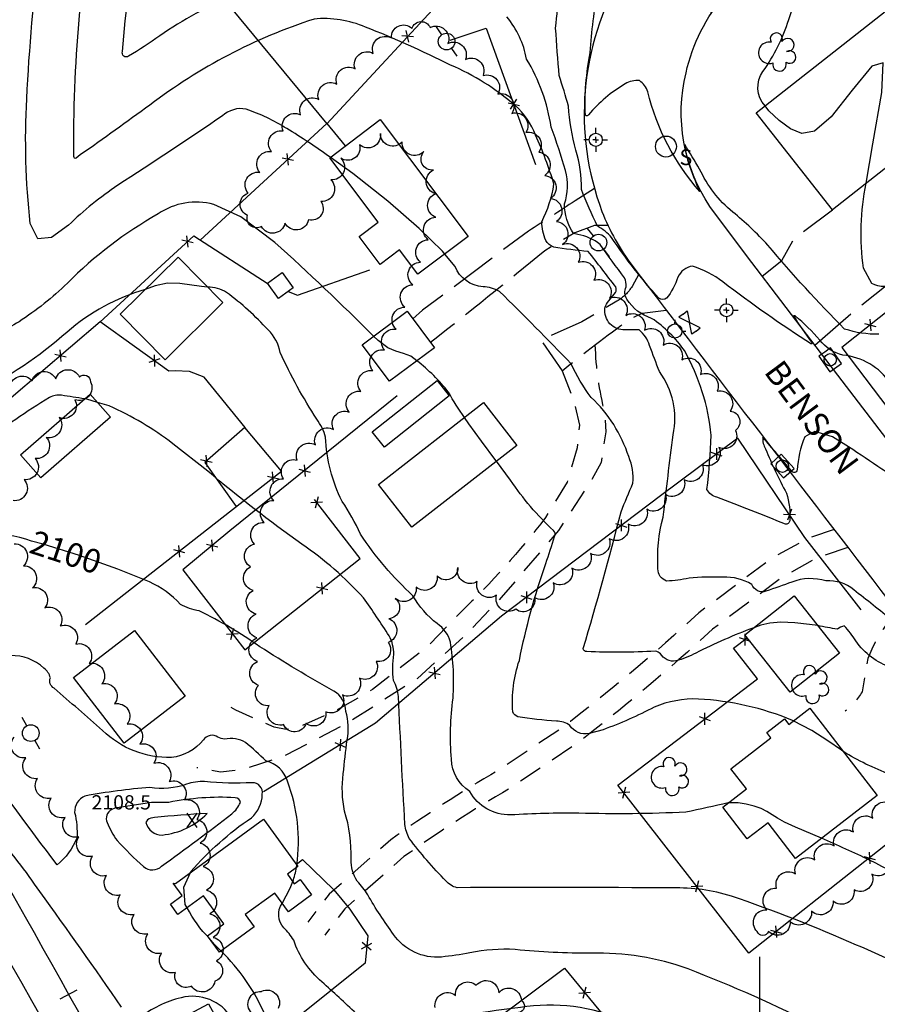
# Model space of a CAD drawing. Extents: x 4333180 to 4336136, y 191210 to 194081.
# Drawn here: x 4335189 to 4335549, y 192005 to 192419 of the extents above; entities that cross this region are included whole.
import ezdxf

# ---------------------------------------------------------------- set-up
doc = ezdxf.new("R2010")
doc.units = 0
doc.header["$LTSCALE"] = 100
doc.header["$MEASUREMENT"] = 0
for name, pattern in [('GRVDWY', [0.16, 0.1, -0.06]), ('PAINT', [0.025, 0, -0.025]), ('PAVDWY', [0.26, 0.2, -0.06])]:
    doc.linetypes.add(name, pattern=pattern)
doc.layers.get('0').update_dxf_attribs({"linetype": 'CONTINUOUS'})
for name, color, linetype in [('C-INDX', 4, 'CONTINUOUS'), ('C-INDX-CL', 4, 'CONTINUOUS'), ('C-INDXLBL', 4, 'CONTINUOUS'), ('C-INTRM', 44, 'CONTINUOUS'), ('C-INTRM-CL', 44, 'CONTINUOUS'), ('C-SPOTEL', 44, 'CONTINUOUS'), ('M-FENCE', 8, 'CONTINUOUS'), ('M-FENCE-PAT', 8, 'CONTINUOUS'), ('M-VEGL', 3, 'CONTINUOUS'), ('M-VEGS', 3, 'CONTINUOUS'), ('P-GRVDW', 1, 'GRVDWY'), ('P-PAVDW', 7, 'PAVDWY'), ('P-PAVPK', 7, 'PAVDWY'), ('R-CURBRD', 6, 'CONTINUOUS'), ('R-RAILROAD', 1, 'CONTINUOUS'), ('R-RAILROAD-PAT', 1, 'CONTINUOUS'), ('R-ROADNAME', 7, 'CONTINUOUS'), ('S-BUILDING', 4, 'CONTINUOUS'), ('SV-CLMON', 7, 'CONTINUOUS'), ('SV-GRID', 7, 'CONTINUOUS'), ('T-STRIPE', 8, 'PAINT'), ('U-CURBINLET', 5, 'CONTINUOUS'), ('U-FIREHYD', 7, 'CONTINUOUS'), ('U-PWRPOLE', 7, 'CONTINUOUS'), ('U-SANMH', 6, 'CONTINUOUS'), ('U-VALVE', 7, 'CONTINUOUS')]:
    doc.layers.add(name, color=color, linetype=linetype)
doc.styles.add('ITALIC', font='ROMANS.SHX', dxfattribs={"oblique": 25})
doc.styles.add('SIMPLEX', font='simplex.shx')
doc.styles.get("Standard").update_dxf_attribs({"font": 'ROMANS.shx'})

# ---------------------------------------------------------------- blocks, each defined once
blk = doc.blocks.new('SPOTEL')
at = {"linetype": 'CONTINUOUS'}
for p, q in [((0.0214, -0.03), (-0.0214, 0.03)), ((-0.0214, -0.03), (0.0214, 0.03))]:
    blk.add_line(p, q, dxfattribs=at)
blk = doc.blocks.new('PPOLE')
at = {"linetype": 'CONTINUOUS'}
for p, q in [((-0.035, 0), (-0.075, 0)), ((0.035, 0), (0.075, 0))]:
    blk.add_line(p, q, dxfattribs=at)
blk.add_circle((0, 0), 0.035, dxfattribs=at)
blk = doc.blocks.new('TREE')
at = {"linetype": 'CONTINUOUS'}
for centre, radius, start, end in [((-0.0091, 0.0536), 0.0258, 335.8002, 210.2293), ((0.0382, 0.0291), 0.0275, 260.759, 149.6138), ((-0.0394, -0.0039), 0.0452, 79.7264, 289.7946), ((0.046, -0.0217), 0.0266, 236.6404, 117.338), ((0.0039, -0.0522), 0.0287, 168.2151, 16.7673)]:
    blk.add_arc(centre, radius, start, end, dxfattribs=at)
blk = doc.blocks.new('CMON')
at = {"linetype": 'CONTINUOUS'}
for p, q in [((0, 0.0275), (0, 0.05)), ((-0.0275, 0), (-0.05, 0)), ((0, 0), (-0.0121, 0)), ((0, 0), (0, 0.012)), ((0, 0), (0.0121, 0)), ((0, 0), (0, -0.012)), ((0, -0.0275), (0, -0.05)), ((0.0275, 0), (0.05, 0))]:
    blk.add_line(p, q, dxfattribs=at)
blk.add_circle((0, 0), 0.0275, dxfattribs=at)
blk = doc.blocks.new('VALVE')
at = {"linetype": 'CONTINUOUS'}
for p, q in [((-0.045, 0), (-0.045, 0.0225)), ((-0.045, 0.0225), (0, 0)), ((-0.045, -0.0225), (0, 0)), ((-0.045, 0), (-0.045, -0.0225)), ((0.045, 0.0225), (0, 0)), ((0.045, -0.0225), (0, 0)), ((0.045, 0), (0.045, 0.0225)), ((0.045, 0), (0.045, -0.0225))]:
    blk.add_line(p, q, dxfattribs=at)
blk = doc.blocks.new('FH')
at = {"linetype": 'CONTINUOUS'}
for p, q in [((-0.021, 0.0214), (-0.0332, 0.0335)), ((0.0211, 0.0213), (0.0332, 0.0334))]:
    blk.add_line(p, q, dxfattribs=at)
blk.add_circle((0, 0), 0.03, dxfattribs=at)
blk = doc.blocks.new('SANMH')
at = {"linetype": 'CONTINUOUS'}
blk.add_circle((0, 0), 0.044, dxfattribs=at)
at = {"linetype": 'CONTINUOUS', "style": 'SIMPLEX'}
blk.add_text('S', height=0.066, dxfattribs=at).set_placement((0.0569, -0.078))
blk = doc.blocks.new('CI')
for p, q in [((0.04, 0.03), (-0.04, 0.03)), ((-0.04, 0.03), (-0.04, -0.03)), ((0.04, 0), (0.04, 0.03)), ((0.04, -0.03), (0.04, 0)), ((-0.04, -0.03), (0.04, -0.03))]:
    blk.add_line(p, q)
blk.add_circle((0, 0), 0.0261)
blk = doc.blocks.new('FP')
at = {"linetype": 'CONTINUOUS'}
for p, q in [((0.0143, -0.02), (-0.0143, 0.02)), ((-0.0143, -0.02), (0.0143, 0.02))]:
    blk.add_line(p, q, dxfattribs=at)
blk = doc.blocks.new('TIE')
blk.add_line((0, -0.04), (0, 0.04))

msp = doc.modelspace()

# ---------------------------------------------------------------- linework, layer by layer
at = {"layer": 'C-INDX'}
for points, elevation in [([(4335405.71, 192370.21, 0.12209), (4335397.08, 192382.65, 0.078754), (4335369.94, 192399.67, 0.020963), (4335334.27, 192415.63, 0.12138), (4335312.63, 192419.01, 0.084604), (4335243.71, 192382.86, -0.003795), (4335214.41, 192361.88), (4335212.72, 192360.51, -0.549107), (4335211.7, 192361.19, -0.045154), (4335221.26, 192475.63, 0.131374), (4335221.2, 192484.31, 0.044662), (4335210.94, 192498.19)], 2090), ([(4335555.68, 192166.21, 0.006329), (4335539.38, 192179.17, 0.201594), (4335527.71, 192182.9, 0.169939), (4335513.37, 192182.44, -0.004033), (4335502.51, 192178.59, -0.405974), (4335496.56, 192181.44, 0.150076), (4335484.51, 192184.49, 0.034029), (4335470.19, 192184.04, -0.03148), (4335460.75, 192182.83, -0.317093), (4335457.14, 192188.01, -0.082348), (4335459.33, 192209.77, -0.004409), (4335463.53, 192244.33, 0.210502), (4335457.8, 192270.85, -0.008417), (4335453.64, 192281.82, 0.151475), (4335449.22, 192288.38, 0.018756), (4335442.43, 192288.4, -0.470163), (4335435.04, 192298.43, -0.047571), (4335439.27, 192304.1, 0.230671), (4335439.42, 192306.44, 0.002325), (4335427.85, 192321.39, -0.023242), (4335413.32, 192323.18, -0.182682), (4335410.01, 192325.97, -0.104643), (4335408.34, 192333.82, 0.075372), (4335413.44, 192349.61, 0.03321), (4335405.71, 192370.21)], 2090), ([(4335193.92, 192199.7, 0.061938), (4335173.94, 192203.46, 0.224125)], 2100), ([(4335560.51, 191940.54, 0.051696), (4335545.57, 191977.67, 0.107179), (4335524.64, 191995.59, 0.023305), (4335469.77, 192019.99, 0.089357), (4335429.05, 192026.58, -0.030624), (4335397.19, 192028.06, 0.066927), (4335378.14, 192026.66, -0.025749), (4335366.16, 192024.92, -0.271163), (4335346.05, 192034.42, -0.028107), (4335335.17, 192051.05, 0.057919), (4335330.77, 192056.78, -0.140147), (4335328.18, 192065.91, 0.083238), (4335325.45, 192086.22, -0.083202), (4335324.93, 192101.91, -0.007125), (4335326.5, 192116.14, 0.127157), (4335325.96, 192128.1, 0.279639), (4335320.96, 192136.55, -0.013581), (4335289.84, 192155.3, 0.040849), (4335264.38, 192170.34, -0.080614), (4335256.48, 192173.08, 0.102895), (4335243.47, 192182.51), (4335231.66, 192187.36)], 2100)]:
    msp.add_lwpolyline(points, format="xyb", dxfattribs=dict(at, elevation=elevation))
at = {"layer": 'C-INDX-CL', "elevation": 2100}
msp.add_lwpolyline([(4335231.66, 192187.36), (4335230.24, 192187.93), (4335214.09, 192193.6), (4335198.76, 192198.41), (4335193.92, 192199.7)], dxfattribs=at)
at = {"layer": 'C-INTRM'}
for points, elevation in [([(4335279.23, 192428.78, 0.061154), (4335247.81, 192411.9, -0.014075), (4335234.73, 192403.34, -0.707875), (4335232.14, 192405.38, -0.020131), (4335238.49, 192456.6, -0.087542)], 2088), ([(4335319.42, 192360.92, 0.018631), (4335301.16, 192373.01, 0.056024), (4335284.06, 192381.16, 0.235397), (4335274.11, 192378.32, -0.008421), (4335230.17, 192349.21, 0.041562), (4335209.49, 192332.42), (4335202.29, 192327.17), (4335196.61, 192326.67), (4335193.39, 192333.1, -0.040548), (4335191.92, 192385.48, -0.018071), (4335197.46, 192449.32, 0.135409)], 2092), ([(4335337.66, 192285.73, 0.013043), (4335296.19, 192325.12), (4335281.86, 192335.87), (4335270.47, 192341.07, 0.222712), (4335247.15, 192337.11, 0.069084), (4335208.99, 192307.97, -0.045319), (4335188.69, 192291.81, -0.082619), (4335179.68, 192287.93, -0.38524), (4335174.2, 192292.7, -0.025485), (4335171.97, 192377.12, -0.018946), (4335172.49, 192399.35, 0.127195), (4335167.52, 192415.22, 0.106515), (4335143.13, 192439.77, -0.045605)], 2094), ([(4335502.11, 192382.53, -0.353697), (4335501.25, 192397.01, 0.081288), (4335512.06, 192418.76, 0.069382), (4335515.95, 192436.14, 0.282779), (4335514.42, 192438.25, 0.11318), (4335504.24, 192438.07, 0.033564), (4335493.75, 192434.83), (4335490.61, 192434.1, 0.069365), (4335479.36, 192421.83, -0.056947), (4335484.28, 192437.52)], 2082), ([(4335431.78, 192331.95, -0.018228), (4335424.95, 192347.34, 0.090093), (4335422.57, 192363.91, -0.042639), (4335419.54, 192382.37, 0.011673), (4335415.64, 192395.23, -0.006698), (4335414.14, 192415.18, 0.017767), (4335415.38, 192431.39, 0.125378)], 2086), ([(4335469.88, 192358.98, 0.030631), (4335474.69, 192346.47), (4335474.69, 192346.47, -0.117829), (4335452.81, 192388.45, 0.175598), (4335449.37, 192393.12, 0.160664), (4335443.35, 192391.76, 0.086645), (4335428, 192378.77, -0.466332), (4335426.63, 192378.55, -0.059477), (4335428.69, 192404.95, -0.038846), (4335432.17, 192431.36, 0.039506)], 2084), ([(4335241.75, 192305.43, 0.107497), (4335208.89, 192287.48, -0.065529), (4335170.12, 192261.43), (4335165.07, 192258.46, -0.222239), (4335156.51, 192256.95, -0.139586), (4335154.15, 192268.12, 0.021636), (4335152.26, 192344.38, 0.186349), (4335143.07, 192376.45, 0.040473), (4335122.01, 192403.62, 0.116871), (4335112.14, 192409.55, 0.010607), (4335083.47, 192418.04), (4335073.53, 192420.47, 0.137338)], 2096), ([(4335520.86, 192244.55), (4335518.8, 192243.44, 0.085806), (4335515.64, 192229.49, -0.716827), (4335513.27, 192229.16, 0.003532), (4335501.15, 192243.27, 0.141828), (4335502.31, 192238.36, 0.024088), (4335511.14, 192219.79, -0.089255), (4335512.52, 192208.22, -0.429294), (4335510.66, 192206.78, 0.006436), (4335481.9, 192218.11, -0.219052), (4335477.73, 192221.34, 0.01599), (4335479.55, 192244.14, 0.101121), (4335468.36, 192279.61, 0.092214), (4335454.48, 192293.25, -0.18333), (4335444.11, 192301.31, -0.265654), (4335443.71, 192306.43, 0.117834), (4335443.12, 192310.26, -0.005873), (4335432.81, 192324.26, 0.137977), (4335423.47, 192328.45), (4335421.66, 192328.89, -0.148914), (4335417.85, 192341.34, 0.145697), (4335418.35, 192355.3, 0.015951), (4335412.26, 192373.58, 0.098374), (4335401.93, 192402.2, 0.127188), (4335393.66, 192419.86, -0.027832)], 2088), ([(4335549.95, 192286.56, -0.083741), (4335535.57, 192288.75, -0.021074), (4335503.3, 192323.97, 0.036228), (4335488.54, 192337.92, -0.114736), (4335474.65, 192355.93, 0.00463), (4335468.37, 192366.24, 0.051492), (4335469.88, 192358.98)], 2084), ([(4335725.43, 192295.45, 0.031424), (4335690.93, 192318.75, 0.091445), (4335646.67, 192333.36, 0.105504), (4335624.89, 192329.17, -0.112963), (4335605.19, 192326.78, 0.160084), (4335591.53, 192324.09, 0.001382), (4335565.96, 192312.14), (4335557.46, 192307.8, -0.244744), (4335546.97, 192307.92), (4335543.53, 192314.27, -0.087255), (4335544.61, 192350.02)], 2082), ([(4335554.7, 192266.02, 0.226169), (4335534.86, 192277.77, -0.179682), (4335525.15, 192284.14, 0.035595), (4335514.79, 192294.26), (4335514.08, 192294.32, 0.025668), (4335521.9, 192282.92), (4335521.61, 192282.4, -0.020799), (4335484.42, 192308.53, 0.091721), (4335471.65, 192315.15), (4335471.65, 192315.15, 0.274622), (4335465.54, 192310.55, -0.077732), (4335460.75, 192301.66, -0.34757), (4335457.52, 192301.73, -0.039496), (4335437.67, 192327.25, 0.074194), (4335431.78, 192331.95)], 2086), ([(4335497.35, 192163.2, 0.031307), (4335473.07, 192152.6, -0.047512), (4335464.7, 192149.3, -0.311428), (4335458.17, 192152.35, 0.160488), (4335455.99, 192153.39, -0.024642), (4335427.24, 192153.25, -0.349409), (4335425.71, 192154.47, 0.010518), (4335441.63, 192211.96, -0.006647), (4335446.6, 192224, 0.134271), (4335444.84, 192235.15, 0.125481), (4335429.1, 192260.03, -0.057748), (4335420.64, 192274.18, 0.006206), (4335390.56, 192304.56, 0.121109), (4335383.63, 192306.49, -0.284493), (4335371.86, 192315.02), (4335367.53, 192320.26)], 2092), ([(4335486.67, 192089.67, -0.003668), (4335468.88, 192085.77, -0.019033), (4335423.88, 192085.33, 0.019233), (4335395.21, 192084.6, -0.278146), (4335378.07, 192094.5, -0.250231), (4335370.33, 192108.05, -0.054203), (4335371.05, 192133.71, 0.058029), (4335369.94, 192157.24, 0.175027), (4335364.38, 192164.99, -0.102273), (4335354.21, 192176.69, -0.061386), (4335332.13, 192202.61, 0.043065), (4335324.41, 192216.35, -0.104611), (4335317.45, 192243.31, 0.101817), (4335313.8, 192250.86, -0.035562), (4335298.42, 192278.85, 0.156528), (4335293.33, 192288.38, 0.047671), (4335275.91, 192304.13, 0.124423), (4335267.94, 192306.41)], 2096), ([(4335260.68, 192060.4), (4335260.88, 192060.82, -0.064909), (4335286.3, 192083.41, 0.212886), (4335290.89, 192093.27, 0.470081), (4335286.65, 192098.16, -0.040089), (4335266.64, 192098.62, 0.088244), (4335259.09, 192097.5, -0.127933), (4335243.71, 192096.15, 0.026325), (4335216.4, 192092.55, 0.309478), (4335212.06, 192085.65, -0.082297), (4335212.96, 192074.9, -0.122785), (4335204.7, 192063.58, -0.009838), (4335133.9, 192161.55, -0.068736), (4335126.28, 192172.81, 0.0366), (4335113.7, 192190.13), (4335106.86, 192195.23), (4335101.35, 192193.9, 0.087069), (4335092.29, 192177.07, 0.01718), (4335090.88, 192168.65, -0.103693), (4335090.98, 192178.51, -0.000706), (4335015.41, 192275.51, 0.020762), (4335003.66, 192287.47, 0.238027), (4334986.06, 192292.53, 0.064344), (4334967.15, 192285.64, -0.179311)], 2104), ([(4335375.83, 192251.62, -0.023769), (4335369.16, 192262.17, 0.059897), (4335355.84, 192275.43)], 2094), ([(4335216.22, 192259.4, 0.007975), (4335206.51, 192260.92, 0.157699), (4335201.49, 192260.02, 0.018951), (4335173.43, 192241.08, -0.008247)], 2098), ([(4335565.05, 192017.98, 0.036471), (4335540.55, 192029.95, 0.021292), (4335488, 192050.51, 0.080926), (4335463.16, 192053.93, 0.003517), (4335372.78, 192054.04, -0.170103), (4335368.07, 192056.93, -0.035749), (4335352.66, 192074.7, -0.081379), (4335350.8, 192080.65, -0.002648), (4335348.12, 192134.32, 0.103877), (4335346.02, 192141.04, -0.065275), (4335346.19, 192152.12, 0.119811), (4335344.22, 192159.86, 0.007103), (4335333.44, 192175.85, 0.056704), (4335307.56, 192198.32, -0.021062), (4335268, 192229.05), (4335253.32, 192240.57, 0.058708), (4335226.58, 192256.45), (4335221.64, 192257.92)], 2098), ([(4335702.6, 192171.02, 0.217511), (4335687.33, 192175.01, -0.006794), (4335670.1, 192173.98), (4335666.89, 192173.98, -0.116947), (4335658.52, 192179.95, 0.169792), (4335639.31, 192188.5, 0.037045), (4335623.62, 192185.83, -0.128216), (4335608.19, 192196.76, 0.15614), (4335598.13, 192216.98, -0.038793), (4335590.17, 192224.98, -0.098855), (4335587.42, 192232.32, -0.096459), (4335583.18, 192241.9, 0.119439), (4335579.19, 192256.19, 0.454818), (4335577.68, 192255.8, -0.027463), (4335574.04, 192247.36, -0.066043), (4335575.19, 192238.79, -0.424608), (4335569.83, 192235.87, 0.048794), (4335564.76, 192236.65, 0.286224), (4335562.12, 192236.83, 0.168184), (4335563.07, 192230.76, 0.039355), (4335570.19, 192219.99), (4335571.01, 192218.19, -0.166017), (4335565.29, 192220.48, -0.001341), (4335537.24, 192239.31)], 2088), ([(4335513.99, 192124.13), (4335513.6, 192124.33, 0.0854), (4335474.13, 192133.31, 0.107145), (4335455.6, 192129.91, -0.035186), (4335434.05, 192120.42), (4335428.2, 192118.83, -0.317813), (4335420.13, 192122.23, 0.135489), (4335414.46, 192124.04, -0.026154), (4335398.2, 192125.88, -0.244585), (4335396.16, 192127.9, -0.100174), (4335398.89, 192149.52, -0.034402), (4335409.99, 192190.27, 0.00788), (4335413.71, 192201.59, 0.331402), (4335413.22, 192204.1, -0.057134), (4335395.23, 192225.25), (4335389.31, 192233.19)], 2094), ([(4335555.24, 192146.55, -0.164105), (4335540.28, 192157.69, 0.052235), (4335535.35, 192164.08, 0.090881), (4335532.54, 192162.64, -0.011764), (4335524.27, 192164.16)], 2092), ([(4335305.4, 192063.53, 0.125185), (4335301.45, 192098.76, 0.266498), (4335292.45, 192107.31, 0.008203), (4335283.9, 192115.08, 0.181123), (4335275.05, 192116.46, -0.079539), (4335272.21, 192117.27, 0.432067), (4335266.14, 192116.11, -0.190654), (4335252.7, 192108.7, -0.200584), (4335223.78, 192120.11, 0.001856), (4335203.42, 192137.84, -0.391267), (4335201.86, 192142.24, 0.174398), (4335199.14, 192146.28, 0.191022), (4335185.19, 192151.59, 0.202578)], 2102), ([(4335759.46, 191921.79, -0.079761), (4335731.12, 191948.88, 0.171312), (4335721.54, 191955.25, -0.014664), (4335707.8, 191957.67, 0.138375), (4335696.42, 191956.05, 0.018562), (4335661.66, 191938.51, -0.012233), (4335651.14, 191933.1), (4335647.57, 191931.8), (4335646.6, 191932.45, -0.036374), (4335659.62, 191948.81, 0.313388), (4335661.5, 191967.69, 0.342752), (4335642.11, 191976.47, 0.027215), (4335629.98, 191972.03), (4335628.32, 191971.73, -0.113351), (4335634.15, 191980.07, 0.027672), (4335650.74, 192002.82, 0.169699), (4335652.64, 192022.68, -0.249264), (4335648.56, 192020.9, -0.077475), (4335642.65, 192028.17, 0.151405), (4335584.33, 192086.16, 0.024572), (4335544.52, 192106, -0.030132), (4335534.92, 192111.32)], 2094), ([(4335229.91, 192073.88, 0.031779), (4335241.04, 192062.93, 0.390423), (4335248.61, 192063.12, 0.009261), (4335278.14, 192085.13, 0.131776), (4335281.67, 192089.86, 0.407393), (4335279.47, 192091.83, 0.065456), (4335251.63, 192089.85)], 2106), ([(4335227.65, 192086.9, 0.411478), (4335225.75, 192081.39, 0.068302), (4335229.91, 192073.88)], 2106), ([(4335193.42, 191985.48, 0.030517), (4335143.47, 192059.92, 0.091727), (4335120.8, 192076.78, 0.0793), (4335113.86, 192079.15), (4335112.71, 192079.12)], 2108), ([(4335231.8, 192003.87, 0.005294), (4335197.47, 192052.38, 0.022456), (4335178.45, 192077.36)], 2106), ([(4335584.7, 192040.46, 0.066907), (4335546.08, 192065.57, 0.010081), (4335525.84, 192074.79)], 2096), ([(4335303.68, 192056.62, 0.051577), (4335305.26, 192062.52)], 2102), ([(4335553.38, 191884.9, 0.147087), (4335548.94, 191889.07, 0.026767), (4335539.29, 191893.23), (4335525.41, 191889.07, -0.431819), (4335524.77, 191890.29, -0.00939), (4335534.63, 191906.85, 0.142353), (4335536.35, 191911.67, 0.014615), (4335516.27, 191954.91, 0.201014), (4335501.49, 191969.61, 0.015066), (4335443.19, 191998.33, 0.13782), (4335399.31, 192003.76, 0.006876), (4335345.19, 191995.95, -0.28332), (4335330.34, 192001.21, 0.001084), (4335315.97, 192014.5, -0.137822), (4335304.08, 192032.02, 0.058918), (4335299.94, 192037.24, -0.354291), (4335299.23, 192047.47)], 2102), ([(4335268.67, 192032.74, -0.076095), (4335259.33, 192045.6)], 2104), ([(4335360.71, 191973.23, -0.035322), (4335335.89, 191971.51, -0.048216), (4335315.36, 191976.92, 0.108139), (4335309.14, 191979.74, -0.031093), (4335291.93, 192000.93, 0.097649), (4335273.5, 192027.45)], 2104), ([(4335278.01, 191999.29, 0.327373), (4335256.79, 192007.83, 0.102017), (4335239.05, 191999.29, 0.054864)], 2106)]:
    msp.add_lwpolyline(points, format="xyb", dxfattribs=dict(at, elevation=elevation))
at = {"layer": 'C-INTRM', "elevation": 2108}
msp.add_lwpolyline([(4335241.95, 192081.45, 0.348381), (4335248.81, 192076.18, 0.176234), (4335267.7, 192085.21, 0.007743), (4335245.65, 192083.6, 0.0938), (4335242.65, 192082.61), (4335241.95, 192081.45)], format="xyb", close=True, dxfattribs=at)
at = {"layer": 'C-INTRM-CL'}
for points, elevation in [([(4335544.61, 192350.02), (4335547.42, 192366.62), (4335551.23, 192388.08), (4335551.8, 192400.65), (4335546.97, 192399.26), (4335538.68, 192389.11), (4335529.91, 192377.94), (4335522.97, 192371.94), (4335517.59, 192370.86), (4335512.84, 192372.88), (4335508.08, 192376.37), (4335503.78, 192380.43), (4335502.11, 192382.53)], 2082), ([(4335367.53, 192320.26), (4335366.56, 192321.44), (4335356.78, 192330.98), (4335343.61, 192342.42), (4335328.87, 192354.13), (4335319.42, 192360.92)], 2092), ([(4335267.94, 192306.41), (4335265.29, 192306.61), (4335256.2, 192307.95), (4335251.03, 192307.97), (4335245.82, 192306.88), (4335241.75, 192305.43)], 2096), ([(4335355.84, 192275.43), (4335353.26, 192277.29), (4335350.18, 192278.52), (4335347.05, 192279.4), (4335343.64, 192280.89), (4335339.56, 192283.95), (4335337.66, 192285.73)], 2094), ([(4335221.64, 192257.92), (4335217.17, 192259.24), (4335216.22, 192259.4)], 2098), ([(4335389.31, 192233.19), (4335389.01, 192233.59), (4335382.99, 192241.69), (4335377.67, 192248.97), (4335375.83, 192251.62)], 2094), ([(4335537.24, 192239.31), (4335530.47, 192243.41), (4335523.09, 192245.76), (4335520.86, 192244.55)], 2088), ([(4335524.27, 192164.16), (4335520.78, 192164.69), (4335514.66, 192165.34), (4335508.82, 192165.58), (4335504.14, 192165.21), (4335500.36, 192164.32), (4335497.35, 192163.2)], 2092), ([(4335534.92, 192111.32), (4335534.18, 192111.76), (4335528.47, 192115.72), (4335521.81, 192120.08), (4335513.99, 192124.13)], 2094), ([(4335251.63, 192089.85), (4335244.38, 192089.81), (4335236.15, 192088.53), (4335229, 192087.46), (4335227.65, 192086.9)], 2106), ([(4335525.84, 192074.79), (4335522.27, 192076.35), (4335514.93, 192079.54), (4335510.34, 192081.64), (4335507.39, 192083.2), (4335502.89, 192086.03), (4335500.46, 192087.29), (4335497.5, 192088.36), (4335494.21, 192089.17), (4335490.84, 192089.66), (4335487.63, 192089.76), (4335486.67, 192089.67)], 2096), ([(4335305.26, 192062.52), (4335305.4, 192063.53)], 2102), ([(4335259.33, 192045.6), (4335258.52, 192046.94), (4335257.88, 192054.3), (4335260.68, 192060.4)], 2104), ([(4335299.23, 192047.47), (4335302.58, 192053.85), (4335303.68, 192056.62)], 2102), ([(4335273.5, 192027.45), (4335270.88, 192030.21), (4335268.67, 192032.74)], 2104)]:
    msp.add_lwpolyline(points, dxfattribs=dict(at, elevation=elevation))
at = {"layer": 'M-FENCE'}
for points in [[(4335318.02, 192375.01), (4335373.01, 192434.55), (4335348.38, 192484.61), (4335275.1, 192641.63), (4335247.55, 192699.51), (4335126.58, 192621.45), (4335269.13, 192434.24)], [(4335268.63, 191953.49), (4335246.59, 191993.64), (4335268.28, 192005.29), (4335290.19, 191965.47)]]:
    msp.add_lwpolyline(points, close=True, dxfattribs=at)
for points in [[(4335369.79, 192410.07), (4335385.02, 192415.18), (4335405.64, 192357.92)], [(4335786.42, 192240.47), (4335756.54, 192280.67), (4335672.79, 192390.9), (4335534.39, 192281.03), (4335599.86, 192194.72)], [(4335264.82, 192326.16), (4335317.94, 192375.1), (4335325.75, 192365.68)], [(4335222.62, 192291.71), (4335262.06, 192327.95), (4335293.3, 192307.73)], [(4335301.71, 192304.49), (4335305.68, 192303.03), (4335336.14, 192313.61)], [(4335283.63, 192247.43), (4335266.51, 192268.52), (4335260.31, 192270.92), (4335254.27, 192271.21), (4335251.6, 192271.08), (4335222.78, 192291.84), (4335172.81, 192249.22), (4335163.18, 192241.77)], [(4335347.57, 192260.66), (4335277.23, 192203.96), (4335257.49, 192187.62), (4335283.49, 192153.99), (4335331.95, 192192.35), (4335312.79, 192217.13)], [(4335216.66, 192164.61), (4335298.96, 192229.02), (4335283.62, 192247.43), (4335266.7, 192232.72), (4335279.94, 192214.13)], [(4335542.46, 192170.85), (4335518.84, 192201.24), (4335490.66, 192242.93), (4335458.16, 192218.71), (4335391.35, 192168.06), (4335338.5, 192123.14), (4335291.35, 192094.36)], [(4335388.49, 191998.24), (4335417.83, 192020.22), (4335436.28, 191997.97), (4335450.11, 191985.93), (4335470.67, 191961.57), (4335522.75, 191896.69), (4335573.88, 191938.92), (4335654.55, 192023.27), (4335598.14, 192107.71), (4335495.34, 192026.55), (4335440.31, 192097.16), (4335498.9, 192141.75), (4335488.94, 192154.61), (4335494.65, 192158.96)], [(4335305.18, 192063.82), (4335307.79, 192065.89), (4335320.94, 192053.1), (4335327.73, 192044.98), (4335335.19, 192033.86), (4335334.05, 192022.36), (4335305.81, 191999.66)]]:
    msp.add_lwpolyline(points, dxfattribs=at)
at = {"layer": 'M-VEGL'}
for points in [[(4335361.42, 192415.42, -0.7), (4335368.82, 192408.7, -0.7), (4335376.23, 192401.98, -0.7), (4335383.64, 192395.26, -0.7), (4335389.81, 192387.44, -0.7), (4335395.71, 192379.36, -0.7), (4335401.61, 192371.28, -0.7), (4335407.08, 192363.01, -0.7), (4335409.55, 192353.32, -0.7), (4335412.03, 192343.63, -0.7), (4335414.5, 192333.94, -0.7), (4335417.08, 192324.31, -0.7), (4335423.66, 192316.78, -0.7), (4335430.25, 192309.25, -0.7), (4335436.83, 192301.72, -0.7), (4335443.64, 192294.44, -0.7), (4335451.48, 192288.23, -0.7), (4335459.31, 192282.01, -0.7), (4335467.15, 192275.8, -0.7), (4335474.99, 192269.59, -0.7), (4335482.02, 192262.65, -0.7), (4335487.46, 192254.26, -0.7), (4335489.69, 192246.18, -0.7), (4335482.76, 192238.97, -0.7), (4335475.83, 192231.76, -0.7), (4335468.1, 192225.43, -0.7), (4335460.25, 192219.23, -0.7), (4335452.4, 192213.04, -0.7), (4335444.55, 192206.84, -0.7), (4335436.7, 192200.65, -0.7), (4335428.85, 192194.46, -0.7), (4335421, 192188.26, -0.7), (4335413.15, 192182.07, -0.7), (4335405.3, 192175.87, -0.7), (4335397.42, 192171.04, -0.7), (4335389.31, 192176.88, -0.7), (4335381.19, 192182.73, -0.7), (4335373.08, 192188.57, -0.7), (4335364.34, 192185.04, -0.7), (4335355.53, 192180.31, -0.7), (4335346.71, 192175.59, -0.7), (4335344.04, 192167.07, -0.7), (4335343.76, 192157.08, -0.7), (4335338.79, 192149.11, -0.7), (4335331.7, 192142.06, -0.7), (4335324.61, 192135.01, -0.7), (4335317.52, 192127.96, -0.7), (4335309.29, 192123.13, -0.7), (4335299.85, 192122.57, -0.7), (4335293.81, 192130.54, -0.7), (4335289.29, 192139.05, -0.7), (4335288.94, 192149.04, -0.7), (4335288.6, 192159.03, -0.7), (4335288.25, 192169.03, -0.7), (4335287.1, 192178.96, -0.7), (4335285.94, 192188.89, -0.7), (4335287.65, 192198.39, -0.7), (4335291.7, 192207.53, -0.7), (4335295.75, 192216.68, -0.7), (4335299.8, 192225.82, -0.7), (4335305.52, 192233.71, -0.7), (4335313.19, 192240.11, -0.7), (4335320.87, 192246.52, -0.7), (4335327.4, 192253.89, -0.7), (4335332.34, 192262.58, -0.7), (4335337.29, 192271.27, -0.7), (4335342.23, 192279.97, -0.7), (4335347.18, 192288.66, -0.7), (4335350.82, 192297.94, -0.7), (4335354.08, 192307.39, -0.7), (4335357.34, 192316.85, -0.7), (4335360.6, 192326.3, -0.7), (4335363.85, 192335.76, -0.7), (4335363.76, 192345.61, -0.7), (4335362.84, 192355.57, -0.7), (4335358.8, 192363.29, -0.7), (4335349.66, 192367.34, -0.7), (4335340.54, 192370.94, -0.7), (4335331.73, 192366.19, -0.7), (4335323.93, 192360.51, -0.7), (4335319.71, 192351.44, -0.7), (4335315.49, 192342.37, -0.7), (4335310.33, 192334.58, -0.7), (4335300.42, 192333.22, -0.7), (4335290.51, 192331.86, -0.7), (4335284.72, 192336.52, -0.7), (4335284.92, 192345.89, -0.7), (4335289.84, 192354.59, -0.7), (4335294.76, 192363.3, -0.7), (4335299.68, 192372, -0.7), (4335306.97, 192378.75, -0.7), (4335314.61, 192385.21, -0.7), (4335322.24, 192391.66, -0.7), (4335329.88, 192398.12, -0.7), (4335337.52, 192404.57, -0.7), (4335345.16, 192411.03, -0.7), (4335353.76, 192415.03, -0.7), (4335361.42, 192415.42, -0.7)], [(4335571.73, 192100.85, -0.7), (4335578.09, 192093.14, -0.7), (4335577.15, 192086.02, -0.7), (4335569.62, 192079.44, -0.7), (4335562.09, 192072.85, -0.7), (4335554.57, 192066.27, -0.7), (4335547.04, 192059.68, -0.7), (4335539.52, 192053.1, -0.7), (4335530.71, 192048.46, -0.7), (4335521.68, 192044.17, -0.7), (4335512.64, 192039.88, -0.7), (4335503.61, 192035.59, -0.7), (4335498.82, 192035.64, -0.7), (4335502.91, 192044.77, -0.7), (4335506.99, 192053.9, -0.7), (4335514.88, 192059.92, -0.7), (4335523, 192065.77, -0.7), (4335531.11, 192071.61, -0.7), (4335539.23, 192077.45, -0.7), (4335547.35, 192083.3, -0.7), (4335555.46, 192089.14, -0.7), (4335563.58, 192094.98, -0.7), (4335571.69, 192100.83, -0.7), (4335571.73, 192100.85, -0.7)]]:
    msp.add_lwpolyline(points, format="xyb", close=True, dxfattribs=at)
for points in [[(4335184.69, 192263.87, -0.7), (4335194.14, 192267, -0.7), (4335204.11, 192267.79, -0.7), (4335214.08, 192268.58, -0.7), (4335218.65, 192266.64, -0.7), (4335212.11, 192259.08, -0.7), (4335205.56, 192251.53, -0.7), (4335200.1, 192243.22, -0.7), (4335195.46, 192234.37, -0.7), (4335190.81, 192225.51, -0.7), (4335186.16, 192216.66, -0.7)], [(4335186.69, 192198.51, -0.7), (4335190.52, 192189.27, -0.7), (4335194.35, 192180.03, -0.7), (4335199.53, 192171.62, -0.7), (4335206.02, 192164.02, -0.7), (4335212.52, 192156.41, -0.7), (4335218.22, 192148.23, -0.7), (4335223.52, 192139.75, -0.7), (4335228.82, 192131.27, -0.7), (4335234.12, 192122.79, -0.7), (4335239.42, 192114.31, -0.7), (4335245.38, 192106.31, -0.7), (4335251.77, 192098.61, -0.7), (4335258.15, 192090.92, -0.7), (4335263.38, 192082.71, -0.7), (4335264.75, 192072.8, -0.7), (4335266.12, 192062.9, -0.7), (4335267.5, 192052.99, -0.7), (4335268.87, 192043.08, -0.7), (4335270.24, 192033.18, -0.7), (4335271.62, 192023.27, -0.7), (4335270.93, 192014.81, -0.7), (4335261.16, 192012.7, -0.7), (4335254.41, 192018.41, -0.7), (4335248.61, 192026.55, -0.7), (4335242.81, 192034.7, -0.7), (4335237.01, 192042.84, -0.7), (4335231.2, 192050.99, -0.7), (4335225.4, 192059.13, -0.7), (4335219.6, 192067.28, -0.7), (4335213.8, 192075.42, -0.7), (4335208, 192083.57, -0.7), (4335202.2, 192091.71, -0.7), (4335196.49, 192099.92, -0.7), (4335191.56, 192108.62, -0.7), (4335186.62, 192117.31, -0.7)], [(4335363.53, 192003.64, -0.7), (4335372.1, 192008.79, -0.7), (4335380.77, 192013.03, -0.7), (4335390.25, 192009.85, -0.7), (4335399.73, 192006.67, -0.7), (4335398.6, 192001.57, -0.7)], [(4335286.42, 192001.36, -0.7), (4335290.61, 192010.44, -0.7), (4335290.68, 192010.6, -0.7), (4335290.68, 192010.6, -0.7), (4335297.56, 192003.33, -0.7)]]:
    msp.add_lwpolyline(points, format="xyb", dxfattribs=at)
at = {"layer": 'P-GRVDW', "flags": 128}
for points in [[(4335430.68, 192282.12, 0.05645), (4335434.76, 192253.41), (4335435.22, 192245.53), (4335433.21, 192232.67), (4335429.33, 192225.46), (4335415.28, 192204.08), (4335391.3, 192175.94), (4335376.51, 192160.43), (4335356.06, 192141.99), (4335326.35, 192122.95), (4335299.97, 192109.31), (4335283.25, 192103.76), (4335273.3, 192102.61), (4335263.33, 192104.41)], [(4335416.85, 192271.16), (4335421.78, 192258.6), (4335424.14, 192248.31), (4335423.2, 192238.79), (4335418.94, 192224.48), (4335409.92, 192209.64, -0.03986), (4335374.19, 192169.73), (4335360.62, 192155.67), (4335337.19, 192137.33), (4335321.37, 192128.15), (4335306.91, 192121.77), (4335300.86, 192120.47), (4335295.93, 192121.51), (4335279.78, 192128.6), (4335273.87, 192132.07)], [(4335531.13, 192204.55), (4335520.5, 192200.95), (4335504.89, 192192.36), (4335474.35, 192169.58, -0.023544), (4335416.59, 192121.04), (4335389.75, 192103.17, 0.023425), (4335344.86, 192074.2), (4335318.93, 192051.27), (4335309.98, 192039.62)], [(4335536.91, 192197.01), (4335524.14, 192192.68), (4335509.78, 192184.77), (4335480.04, 192162.6, -0.023638), (4335421.87, 192113.74), (4335394.59, 192095.58, 0.023249), (4335350.42, 192067.11), (4335325.54, 192045.11), (4335317.12, 192034.14)], [(4335556.92, 192170.95), (4335553.62, 192165.27, 0.073206), (4335545.34, 192150.34), (4335542.92, 192136.29, -0.072747), (4335535.84, 192128.21)]]:
    msp.add_lwpolyline(points, format="xyb", dxfattribs=at)
at = {"layer": 'P-PAVDW', "flags": 128}
for points in [[(4335430.46, 192347.75), (4335422.31, 192342.65, -0.007448), (4335402.72, 192329.91), (4335358.26, 192296.64), (4335354.11, 192293.04)], [(4335436.13, 192332.29), (4335430.51, 192332.26), (4335422.26, 192329.2), (4335409.6, 192321.61, -0.004005), (4335361.61, 192283.03)], [(4335449.09, 192311.74), (4335446.3, 192306.68, -0.113811), (4335439.9, 192300.48), (4335425.18, 192291.77), (4335408.04, 192284.06), (4335416.85, 192271.16, -0.01741), (4335445.19, 192292.82), (4335450.46, 192295.4), (4335460.6, 192296.68)]]:
    msp.add_lwpolyline(points, format="xyb", dxfattribs=at)
at = {"layer": 'P-PAVPK', "flags": 128}
msp.add_lwpolyline([(4335523.05, 192281.99), (4335540.5, 192297.13), (4335670.09, 192400.2), (4335706.02, 192427.54), (4335709.75, 192426.22, -0.008225), (4335783.16, 192483.14), (4335784.85, 192493.02, -0.006676), (4335725.82, 192564.68), (4335717.95, 192567.4), (4335689.96, 192544.73), (4335681.31, 192516.46)], format="xyb", dxfattribs=at)
msp.add_lwpolyline([(4335500.95, 192310.99), (4335509.21, 192317.52), (4335514.43, 192326.9), (4335530.4, 192338.84)], dxfattribs=at)
at = {"layer": 'R-CURBRD'}
for points in [[(4335249.98, 193445.92), (4335240.01, 193445.69), (4335244.89, 193199.73), (4335246.25, 193154.03, 0.021536), (4335247.36, 193108.8, 0.119573), (4335282.4, 193006.13, 0.003619), (4335351.83, 192913.71), (4335379.11, 192877.63, -0.025397), (4335391.03, 192857.98), (4335403.88, 192834.19, 0.001495), (4335497.67, 192663.67), (4335567.51, 192536.51), (4335567.51, 192536.51, -0.121417), (4335570.36, 192519.46, -0.456447), (4335533.86, 192495.06, 0.105853), (4335525, 192494.39, 0.476394), (4335433.62, 192338.13, 0.067358), (4335446.27, 192315.44, 0.001468), (4335662.47, 192033.96)], [(4335694.95, 192057.76), (4335669.59, 192090.7), (4335527.6, 192276.02), (4335494.37, 192319.64), (4335478.92, 192340.28, -0.211126), (4335468.92, 192396.35, -0.256471), (4335515.56, 192449.8, -0.032915), (4335548.35, 192457.34, 0.112152), (4335586.51, 192472.14, 0.066349), (4335627.59, 192505.78, 0.29901), (4335638.23, 192561.2, 0.306778), (4335593.32, 192596.6, -0.228612), (4335575.2, 192606.86, 0.002204), (4335420.92, 192886.9, 0.027713), (4335404.11, 192911.75, 0.001781), (4335325.47, 193015.42), (4335325.47, 193015.42), (4335308.55, 193041.77, -0.110004), (4335287.35, 193120.84), (4335286.02, 193165.37, 0.001495), (4335281.76, 193375.02, -0.370323), (4335294.49, 193388.18), (4335301.53, 193388.2)]]:
    msp.add_lwpolyline(points, format="xyb", dxfattribs=at)
at = {"layer": 'R-RAILROAD'}
for points in [[(4334730.65, 193964.91), (4334742.19, 193951.61), (4334897.07, 193775.41, -0.032808), (4334967.58, 193681.84, -0.040101), (4335024.22, 193576.96, -0.017777), (4335049.54, 193513.82, -0.095502), (4335089.9, 193239.64, -0.084152), (4335037.69, 192991.1), (4335001.46, 192904.01), (4334972.02, 192820.83), (4334957.55, 192768.09, 0.141816), (4334973.81, 192459.72, 0.039687), (4335048.73, 192295.01, -0.000718), (4335288.49, 191868.52), (4335479.93, 191527.51), (4335591.76, 191331.1), (4335617.21, 191288.22)], [(4334976.71, 192376.64), (4334994.18, 192350.18, -0.015142), (4335076.48, 192214.72), (4335108.29, 192158.97, 0.002253), (4335239.14, 191927.14, 0.023121), (4335280.08, 191864.33), (4335312.49, 191817.73)]]:
    msp.add_lwpolyline(points, format="xyb", dxfattribs=at)
at = {"layer": 'S-BUILDING'}
for points in [[(4335530.4, 192338.84), (4335498.36, 192379.58), (4335677.91, 192520.79), (4335709.95, 192480.04)], [(4335340.48, 192376.76), (4335377.4, 192327.69), (4335356.22, 192311.76), (4335348.52, 192322), (4335340.4, 192315.89), (4335331.58, 192327.62), (4335339.59, 192333.65), (4335319.2, 192360.75)], [(4335274.37, 192299.9), (4335250.04, 192275.88), (4335231.17, 192295), (4335255.5, 192319.01)], [(4335299.25, 192312.44), (4335303.83, 192306), (4335297.65, 192301.61), (4335293.07, 192308.06)], [(4335344.32, 192266.8), (4335332.85, 192282.14), (4335351.71, 192296.25), (4335363.19, 192280.92)], [(4335369.44, 192260.66), (4335342.22, 192239.12), (4335337.08, 192245.62), (4335364.3, 192267.16)], [(4335218.56, 192261.44), (4335227.05, 192251.73), (4335197.84, 192226.2), (4335189.35, 192235.91)], [(4335397.89, 192239.88), (4335353.75, 192205.45), (4335339.71, 192223.45), (4335383.85, 192257.88)], [(4335493.63, 192160.25), (4335514.34, 192176.68), (4335533.45, 192152.58), (4335512.74, 192136.15)], [(4335237.14, 192162.16), (4335258.48, 192134.57), (4335232.91, 192114.79), (4335211.57, 192142.37)], [(4335549.19, 192092.76), (4335514.9, 192066.37), (4335503.37, 192081.35), (4335494.63, 192074.62), (4335484.4, 192087.92), (4335494.27, 192095.52), (4335487.7, 192104.05), (4335504.57, 192117.03), (4335502.86, 192119.25), (4335510.3, 192124.98), (4335512.08, 192122.66), (4335520.94, 192129.47), (4335536.93, 192108.7)], [(4335291.39, 192082.77), (4335305.83, 192062.93), (4335301.42, 192059.72), (4335304.35, 192055.7), (4335306.85, 192057.52), (4335311.6, 192050.99), (4335301.84, 192043.88), (4335296.11, 192051.75), (4335283.71, 192042.72), (4335287.44, 192037.6), (4335272.86, 192026.98), (4335267.85, 192033.87), (4335274.7, 192038.85), (4335266.16, 192050.58), (4335255.47, 192042.79), (4335252.28, 192047.18), (4335257.19, 192050.76), (4335253.39, 192055.98), (4335254.37, 192055.81)]]:
    msp.add_lwpolyline(points, close=True, dxfattribs=at)
at = {"layer": 'SV-GRID'}
msp.add_lwpolyline([(4335500, 191975), (4335500, 192025)], dxfattribs=at)
at = {"layer": 'T-STRIPE', "flags": 128}
msp.add_lwpolyline([(4335780.52, 192064.38), (4335733.73, 192028.52, 0.002065), (4335379.11, 191748.44), (4335373.29, 191757.67, -0.000804), (4335671.88, 191993.49)], format="xyb", dxfattribs=at)

# ---------------------------------------------------------------- block references
at = {"layer": 'C-SPOTEL', "xscale": 100, "yscale": 100, "zscale": 100}
msp.add_blockref('SPOTEL', (4335261.4, 192082.39, 2108.52), dxfattribs=at)
at = {"layer": 'M-FENCE-PAT', "xscale": 100, "yscale": 100, "zscale": 100}
for p, rotation in [((4335351.94, 192411.74), 48.36646066342979), ((4335396.52, 192383.26), 291.6176716463488), ((4335301.59, 192360.04), 42.30709112794889), ((4335259.44, 192325.54), 42.18444331578876), ((4335546.33, 192290.5), 219.8935154276716), ((4335206.08, 192277.6), 221.0589189353541), ((4335245.54, 192275.45), 145.08816978339), ((4335481.69, 192236.24), 215.4434723860513), ((4335267.38, 192233.32), 221.3124406200689), ((4335308.64, 192229.28), 220.1559996249193), ((4335295.41, 192226.24), 39.6290053044643), ((4335313.78, 192215.84), 129.4724598483438), ((4335512.4, 192210.78), 123.9675267591023), ((4335441.69, 192206.23), 215.8376529542782), ((4335269.79, 192197.81), 220.5459542441392), ((4335256.04, 192195.42), 39.6290053044643), ((4335316.03, 192179.75), 39.76151436929646), ((4335401.85, 192176.02), 215.8376529542782), ((4335278.3, 192160.7), 309.4724598483438), ((4335493.75, 192158.27), 35.83765295427829), ((4335363.29, 192144.21), 221.0589189353541), ((4335476.87, 192124.98), 35.83765295427829), ((4335323.59, 192114.04), 211.8620992816747), ((4335442.81, 192093.96), 129.576055359008), ((4335546, 192066.55), 219.7615143692964), ((4335473.54, 192054.52), 129.576055359008), ((4335506.76, 192035.56), 219.7615143692964), ((4335334.76, 192029.53), 264.6545546272328), ((4335426.34, 192009.95), 310.2072692377268)]:
    msp.add_blockref('FP', p, dxfattribs=dict(at, rotation=rotation))
at = {"layer": 'M-VEGS', "xscale": 100, "yscale": 100, "zscale": 100}
for p in [(4335507.8, 192405.21), (4335521.69, 192139.45), (4335462.75, 192100.81)]:
    msp.add_blockref('TREE', p, dxfattribs=at)
at = {"layer": 'R-RAILROAD-PAT', "xscale": 100, "yscale": 100, "zscale": 100, "rotation": 297.9933901377644}
msp.add_blockref('TIE', (4335209.54, 192009.26), dxfattribs=at)
at = {"layer": 'SV-CLMON', "xscale": 100, "yscale": 100, "zscale": 100}
for p in [(4335430.98, 192368.25), (4335485.9, 192296.65)]:
    msp.add_blockref('CMON', p, dxfattribs=at)
at = {"layer": 'U-CURBINLET', "xscale": 100, "yscale": 100, "zscale": 100}
for p, rotation in [((4335529.52, 192275.8, 2086.71), 124.999999), ((4335509.4, 192231.16, 2088.5), 312.3)]:
    msp.add_blockref('CI', p, dxfattribs=dict(at, rotation=rotation))
at = {"layer": 'U-FIREHYD', "xscale": 100, "yscale": 100, "zscale": 100, "rotation": 313.899998}
msp.add_blockref('FH', (4335464.2, 192287.9), dxfattribs=at)
at = {"layer": 'U-PWRPOLE', "xscale": 100, "yscale": 100, "zscale": 100}
for p, rotation in [((4335368.33, 192409.53), 305.099999), ((4335432.14, 192325.08), 307.399998), ((4335193.64, 192118.97), 119.300002)]:
    msp.add_blockref('PPOLE', p, dxfattribs=dict(at, rotation=rotation))
at = {"layer": 'U-SANMH', "xscale": 100, "yscale": 100, "zscale": 100}
msp.add_blockref('SANMH', (4335460.49, 192365.43, 2084.1), dxfattribs=at)
at = {"layer": 'U-VALVE', "xscale": 100, "yscale": 100, "zscale": 100, "rotation": 307.3}
msp.add_blockref('VALVE', (4335470.39, 192291.49, 2086.37), dxfattribs=at)

# ---------------------------------------------------------------- texts
at = {"layer": 'C-INDXLBL', "style": 'ITALIC', "oblique": 25}
msp.add_text('2100', height=10, rotation=341.9, dxfattribs=at).set_placement((4335192.37, 192194.95, 2100))
at = {"layer": 'C-SPOTEL'}
msp.add_text('2108.5', height=6, dxfattribs=at).set_placement((4335219.15, 192086.9, 2108.52))
at = {"layer": 'R-ROADNAME'}
msp.add_text('BENSON', height=10, rotation=306.7, dxfattribs=at).set_placement((4335501.36, 192270.71))

doc.saveas('drawing.dxf')
